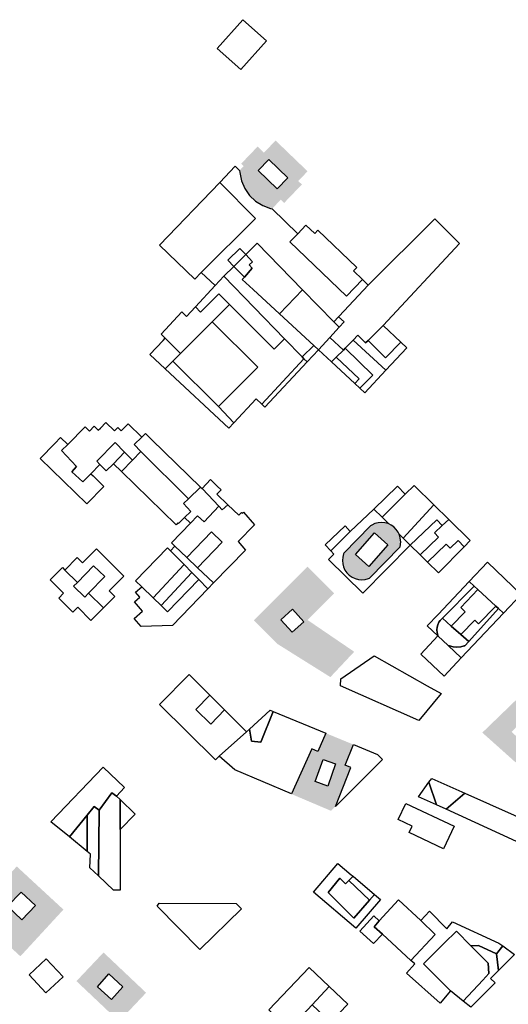
# Model space of a CAD drawing. Extents: x 486471 to 494381, y 5455958 to 5462243.
# Drawn here: x 490459 to 490703, y 5459627 to 5460118 of the extents above; entities that cross this region are included whole.
import ezdxf

# ---------------------------------------------------------------- set-up
doc = ezdxf.new("R2010")
doc.units = 0
doc.header["$MEASUREMENT"] = 0
doc.layers.add('BuildingFootprints', color=10, linetype='Continuous')

msp = doc.modelspace()

# ---------------------------------------------------------------- hatches: boundary and pattern name
at = {"layer": 'BuildingFootprints'}
h = msp.add_hatch(color=7, dxfattribs=at)
h.paths.add_polyline_path([(490587.01, 5460058.21), (490602.98, 5460042.85), (490598.32, 5460038.02), (490600.13, 5460036.28), (490591.29, 5460027.08), (490589.61, 5460028.69), (490585.22, 5460024.13), (490584.5, 5460024.3), (490580.57, 5460025.75), (490577.03, 5460027.96), (490573.99, 5460030.84), (490571.61, 5460034.28), (490569.96, 5460038.12), (490569.12, 5460042.21), (490569.04, 5460043.28), (490571.12, 5460045.45), (490569.85, 5460046.68), (490578.04, 5460055.21), (490581.2, 5460052.17)], flags=0)
h.paths.add_polyline_path([(490578.27, 5460043.22), (490587.75, 5460034.08), (490593.07, 5460039.57), (490583.58, 5460048.73)], flags=0)
h = msp.add_hatch(color=7, dxfattribs=at)
h.paths.add_polyline_path([(490648.78, 5459861.74), (490649.11, 5459860.83), (490649.53, 5459857.98), (490649.23, 5459855.56), (490633.85, 5459839.9), (490633.31, 5459839.68), (490631.69, 5459839.25), (490630.02, 5459839.1), (490628.34, 5459839.25), (490626.72, 5459839.68), (490625.19, 5459840.39), (490623.82, 5459841.36), (490622.63, 5459842.54), (490621.66, 5459843.91), (490620.95, 5459845.44), (490620.53, 5459847.06), (490620.38, 5459848.73), (490620.53, 5459850.41), (490620.95, 5459852.03), (490621.1, 5459852.41), (490634.35, 5459865.9), (490635.05, 5459866.35), (490636.57, 5459867.06), (490638.2, 5459867.5), (490639.88, 5459867.65), (490641.55, 5459867.5), (490643.18, 5459867.06), (490643.5, 5459866.94), (490644.71, 5459866.35), (490646.09, 5459865.39), (490647.27, 5459864.19), (490648.24, 5459862.82)], flags=0)
h.paths.add_polyline_path([(490626.85, 5459851.66), (490633.61, 5459845.68), (490643.11, 5459856.43), (490636.35, 5459862.4)], flags=0)
h = msp.add_hatch(color=7, dxfattribs=at)
h.paths.add_polyline_path([(490616.25, 5459832.26), (490602.98, 5459818.98), (490626.26, 5459803.14), (490614.36, 5459790.5), (490587.82, 5459807.11), (490576.17, 5459818.77), (490602.95, 5459845.54)], flags=0)
h.paths.add_polyline_path([(490589.58, 5459819.14), (490595.29, 5459812.84), (490601.08, 5459818.09), (490595.37, 5459824.39)], flags=0)
h = msp.add_hatch(color=7, dxfattribs=at)
h.paths.add_polyline_path([(490727.65, 5459780.68), (490732.17, 5459776.6), (490737.25, 5459772.03), (490727.86, 5459761.6), (490721.59, 5459754.4), (490713.53, 5459745.39), (490706.61, 5459748.14), (490690.21, 5459762.8), (490717.86, 5459789.51)], flags=0)
h.paths.add_polyline_path([(490704.87, 5459763.19), (490711.96, 5459756.41), (490726.35, 5459771.46), (490719.27, 5459778.24)], flags=0)
h = msp.add_hatch(color=7, dxfattribs=at)
h.paths.add_polyline_path([(490625.87, 5459756.84), (490621.81, 5459746.51), (490624.53, 5459745.44), (490616.86, 5459725.95), (490614.68, 5459723.77), (490594.87, 5459732.18), (490605.03, 5459754.75), (490608.07, 5459753.38), (490612.17, 5459762.48)], flags=0)
h.paths.add_polyline_path([(490606.77, 5459738.34), (490613.01, 5459736.14), (490616.94, 5459747.25), (490610.69, 5459749.46)], flags=0)
h = msp.add_hatch(color=7, dxfattribs=at)
h.paths.add_polyline_path([(490457.79, 5459696.03), (490481.1, 5459674.51), (490459.6, 5459651.2), (490436.27, 5459672.73)], flags=0)
h.paths.add_polyline_path([(490453.23, 5459676.19), (490460.31, 5459669.41), (490467.08, 5459676.5), (490460, 5459683.27)], flags=0)
h = msp.add_hatch(color=7, dxfattribs=at)
h.paths.add_polyline_path([(490487.59, 5459638.81), (490501.12, 5459653.1), (490522.37, 5459633.01), (490508.85, 5459618.71)], flags=0)
h.paths.add_polyline_path([(490503.76, 5459642.44), (490498.03, 5459635.94), (490505.17, 5459629.62), (490510.74, 5459635.93)], flags=0)

# ---------------------------------------------------------------- linework, layer by layer
at = {"layer": 'BuildingFootprints', "color": 7}
for points in [[(490569.6, 5460093.58, 0), (490557.77, 5460104.16, 0), (490570.58, 5460118.5, 0), (490582.41, 5460107.92, 0)], [(490569.04, 5460043.28, 0), (490569.12, 5460042.21, 0), (490569.96, 5460038.12, 0), (490571.61, 5460034.28, 0), (490573.99, 5460030.84, 0), (490577.03, 5460027.96, 0), (490580.57, 5460025.75, 0), (490584.5, 5460024.3, 0), (490585.22, 5460024.13, 0), (490598.09, 5460011.74, 0), (490594.18, 5460007.69, 0), (490622.38, 5459980.52, 0), (490630.4, 5459988.85, 0), (490633.26, 5459986.09, 0), (490618.76, 5459970.61, 0), (490618.43, 5459970.26, 0), (490616.06, 5459967.72, 0), (490600.46, 5459983.77, 0), (490577.88, 5460007.02, 0), (490572.11, 5460001.4, 0), (490569.18, 5460004.41, 0), (490563.12, 5459998.52, 0), (490566.1, 5459995.44, 0), (490561.14, 5459990.49, 0), (490556.87, 5459985.81, 0), (490549.84, 5459992.35, 0), (490576.99, 5460019.3, 0), (490559.1, 5460037.32, 0), (490566.86, 5460045.37, 0)], [(490578.27, 5460043.22, 0), (490583.58, 5460048.73, 0), (490593.07, 5460039.57, 0), (490587.75, 5460034.08, 0)], [(490549.84, 5459992.35, 0), (490546.69, 5459988.98, 0), (490528.99, 5460006.01, 0), (490559.1, 5460037.32, 0), (490576.99, 5460019.3, 0)], [(490602.17, 5460015.99, 0), (490606.52, 5460011.81, 0), (490608.13, 5460013.48, 0), (490627.55, 5459994.79, 0), (490625.94, 5459993.12, 0), (490630.4, 5459988.85, 0), (490622.38, 5459980.52, 0), (490594.18, 5460007.69, 0), (490598.09, 5460011.74, 0)], [(490640.72, 5459965.89, 0), (490633.17, 5459958.46, 0), (490631.91, 5459957.23, 0), (490628.05, 5459961.16, 0), (490625.79, 5459958.68, 0), (490621.69, 5459954.53, 0), (490620.86, 5459953.69, 0), (490614.01, 5459959.89, 0), (490618.83, 5459965.15, 0), (490621.19, 5459967.72, 0), (490618.43, 5459970.26, 0), (490618.76, 5459970.61, 0), (490633.26, 5459986.09, 0), (490666.59, 5460019.13, 0), (490678.84, 5460006.77, 0)], [(490600.46, 5459983.77, 0), (490588.96, 5459971.77, 0), (490575.86, 5459983.82, 0), (490570.31, 5459988.92, 0), (490571.41, 5459989.98, 0), (490575.38, 5459994.45, 0), (490573.8, 5459996.12, 0), (490575.54, 5459997.74, 0), (490572.11, 5460001.4, 0), (490577.88, 5460007.02, 0)], [(490572.11, 5460001.4, 0), (490566.1, 5459995.44, 0), (490563.12, 5459998.52, 0), (490569.18, 5460004.41, 0)], [(490575.38, 5459994.45, 0), (490571.41, 5459989.98, 0), (490566.1, 5459995.44, 0), (490572.11, 5460001.4, 0), (490575.54, 5459997.74, 0), (490573.8, 5459996.12, 0)], [(490571.41, 5459989.98, 0), (490570.31, 5459988.92, 0), (490575.86, 5459983.82, 0), (490588.96, 5459971.77, 0), (490606.08, 5459956.02, 0), (490600.21, 5459950.31, 0), (490591.51, 5459959.25, 0), (490561.14, 5459990.49, 0), (490566.1, 5459995.44, 0)], [(490591.51, 5459959.25, 0), (490586.36, 5459954.1, 0), (490564.04, 5459976.43, 0), (490558.68, 5459981.79, 0), (490549.53, 5459972.64, 0), (490546.97, 5459975.19, 0), (490556.87, 5459985.81, 0), (490561.14, 5459990.49, 0)], [(490564.04, 5459976.43, 0), (490555.34, 5459967.74, 0), (490539.48, 5459951.87, 0), (490531.88, 5459959.61, 0), (490529.92, 5459961.62, 0), (490540.24, 5459972.68, 0), (490542.59, 5459970.49, 0), (490546.97, 5459975.19, 0), (490549.53, 5459972.64, 0), (490558.68, 5459981.79, 0)], [(490616.06, 5459967.72, 0), (490618.83, 5459965.15, 0), (490614.01, 5459959.89, 0), (490608.45, 5459953.84, 0), (490606.08, 5459956.02, 0), (490588.96, 5459971.77, 0), (490600.46, 5459983.77, 0)], [(490564.04, 5459976.43, 0), (490586.36, 5459954.1, 0), (490591.51, 5459959.25, 0), (490600.21, 5459950.31, 0), (490601.17, 5459949.37, 0), (490580.07, 5459926.69, 0), (490577.29, 5459929.28, 0), (490566.14, 5459917.33, 0), (490558.53, 5459925.43, 0), (490578.1, 5459945.17, 0), (490555.34, 5459967.74, 0)], [(490621.19, 5459967.72, 0), (490618.83, 5459965.15, 0), (490616.06, 5459967.72, 0), (490618.43, 5459970.26, 0)], [(490578.1, 5459945.17, 0), (490558.53, 5459925.43, 0), (490535.65, 5459948.11, 0), (490539.48, 5459951.87, 0), (490555.34, 5459967.74, 0)], [(490649.57, 5459957.64, 0), (490641.96, 5459949.86, 0), (490633.17, 5459958.46, 0), (490640.72, 5459965.89, 0)], [(490628.05, 5459961.16, 0), (490631.91, 5459957.23, 0), (490633.17, 5459958.46, 0), (490641.96, 5459949.86, 0), (490649.57, 5459957.64, 0), (490652.56, 5459954.85, 0), (490642.06, 5459943.57, 0), (490625.79, 5459958.68, 0)], [(490539.48, 5459951.87, 0), (490535.65, 5459948.11, 0), (490531.82, 5459944.35, 0), (490524.26, 5459951.39, 0), (490530.88, 5459958.5, 0), (490531.88, 5459959.61, 0)], [(490608.45, 5459953.84, 0), (490602.81, 5459947.79, 0), (490601.17, 5459949.37, 0), (490600.21, 5459950.31, 0), (490606.08, 5459956.02, 0)], [(490620.86, 5459953.69, 0), (490617.29, 5459950.07, 0), (490614.99, 5459947.74, 0), (490608.45, 5459953.84, 0), (490614.01, 5459959.89, 0)], [(490642.06, 5459943.57, 0), (490631.55, 5459932.31, 0), (490629.11, 5459934.59, 0), (490635.48, 5459941.15, 0), (490621.69, 5459954.53, 0), (490625.79, 5459958.68, 0)], [(490635.48, 5459941.15, 0), (490629.11, 5459934.59, 0), (490626.54, 5459936.97, 0), (490628.79, 5459939.37, 0), (490617.29, 5459950.07, 0), (490620.86, 5459953.69, 0), (490621.69, 5459954.53, 0)], [(490566.14, 5459917.33, 0), (490563.66, 5459914.66, 0), (490531.82, 5459944.35, 0), (490535.65, 5459948.11, 0), (490558.53, 5459925.43, 0)], [(490602.81, 5459947.79, 0), (490581.71, 5459925.16, 0), (490580.07, 5459926.69, 0), (490601.17, 5459949.37, 0)], [(490628.79, 5459939.37, 0), (490626.54, 5459936.97, 0), (490614.99, 5459947.74, 0), (490617.29, 5459950.07, 0)], [(490520.21, 5459910.27, 0), (490516.4, 5459906.47, 0), (490519.74, 5459903.12, 0), (490515.63, 5459898.81, 0), (490511.66, 5459902.7, 0), (490506.85, 5459907.51, 0), (490497.74, 5459898.22, 0), (490499.24, 5459896.51, 0), (490494.74, 5459891.92, 0), (490490.84, 5459887.95, 0), (490485.28, 5459892.84, 0), (490487.68, 5459895.58, 0), (490480.16, 5459903.52, 0), (490483.32, 5459906.52, 0), (490491.96, 5459915.41, 0), (490494.15, 5459913.27, 0), (490496.43, 5459915.62, 0), (490498.47, 5459913.64, 0), (490499.58, 5459914.78, 0), (490502.3, 5459917.58, 0), (490506.65, 5459913.35, 0), (490508.23, 5459914.98, 0), (490509.88, 5459913.37, 0), (490513.35, 5459916.94, 0)], [(490549.56, 5459885.33, 0), (490543.53, 5459879.5, 0), (490519.74, 5459903.12, 0), (490516.4, 5459906.47, 0), (490520.21, 5459910.27, 0), (490522, 5459912.12, 0), (490525.29, 5459908.93, 0)], [(490485.28, 5459892.84, 0), (490490.84, 5459887.95, 0), (490494.74, 5459891.92, 0), (490495.86, 5459890.88, 0), (490498.78, 5459888.04, 0), (490501.25, 5459885.64, 0), (490492.8, 5459876.95, 0), (490469.52, 5459899.58, 0), (490476.79, 5459907.06, 0), (490479.69, 5459910.05, 0), (490483.32, 5459906.52, 0), (490480.16, 5459903.52, 0), (490487.68, 5459895.58, 0)], [(490511.66, 5459902.7, 0), (490506.01, 5459896.93, 0), (490502.49, 5459893.33, 0), (490499.24, 5459896.51, 0), (490497.74, 5459898.22, 0), (490506.85, 5459907.51, 0)], [(490515.63, 5459898.81, 0), (490510.12, 5459893.05, 0), (490506.01, 5459896.93, 0), (490511.66, 5459902.7, 0)], [(490543.53, 5459879.5, 0), (490540.98, 5459877.05, 0), (490544.7, 5459873.19, 0), (490541.53, 5459870.18, 0), (490538.58, 5459867.14, 0), (490538.27, 5459867.44, 0), (490537.4, 5459866.54, 0), (490510.12, 5459893.05, 0), (490515.63, 5459898.81, 0), (490519.74, 5459903.12, 0)], [(490563.16, 5459876.51, 0), (490560.41, 5459873.91, 0), (490558.68, 5459875.75, 0), (490553.34, 5459881.4, 0), (490550.28, 5459884.63, 0), (490554.53, 5459889.01, 0), (490557.91, 5459885.73, 0), (490559.79, 5459883.9, 0), (490557.73, 5459881.78, 0)], [(490550.28, 5459884.63, 0), (490553.34, 5459881.4, 0), (490558.68, 5459875.75, 0), (490551.28, 5459867.95, 0), (490548.09, 5459870.99, 0), (490544.54, 5459867.25, 0), (490541.53, 5459870.18, 0), (490544.7, 5459873.19, 0), (490540.98, 5459877.05, 0), (490543.53, 5459879.5, 0), (490549.56, 5459885.33, 0)], [(490651.65, 5459881.76, 0), (490640.16, 5459870.23, 0), (490635.99, 5459874.35, 0), (490647.91, 5459885.69, 0)], [(490666.08, 5459876.41, 0), (490650.66, 5459859.89, 0), (490648.78, 5459861.74, 0), (490648.24, 5459862.82, 0), (490647.27, 5459864.19, 0), (490646.09, 5459865.39, 0), (490644.71, 5459866.35, 0), (490643.5, 5459866.94, 0), (490640.16, 5459870.23, 0), (490651.65, 5459881.76, 0), (490656.21, 5459886.1, 0)], [(490563.16, 5459876.51, 0), (490568.62, 5459871.21, 0), (490570.04, 5459872.67, 0), (490570.37, 5459872.35, 0), (490570.94, 5459872.85, 0), (490576.48, 5459866.4, 0), (490568.41, 5459858.1, 0), (490572.05, 5459853.87, 0), (490556.09, 5459837.47, 0), (490548.05, 5459845.07, 0), (490560.26, 5459857.81, 0), (490554.95, 5459862.9, 0), (490542.7, 5459850.13, 0), (490536.7, 5459855.81, 0), (490535.01, 5459857.45, 0), (490544.54, 5459867.25, 0), (490548.09, 5459870.99, 0), (490551.28, 5459867.95, 0), (490558.68, 5459875.75, 0), (490560.41, 5459873.91, 0)], [(490640.16, 5459870.23, 0), (490643.5, 5459866.94, 0), (490643.18, 5459867.06, 0), (490641.55, 5459867.5, 0), (490639.88, 5459867.65, 0), (490638.2, 5459867.5, 0), (490636.57, 5459867.06, 0), (490635.05, 5459866.35, 0), (490634.35, 5459865.9, 0), (490621.1, 5459852.41, 0), (490620.95, 5459852.03, 0), (490620.53, 5459850.41, 0), (490620.38, 5459848.73, 0), (490620.53, 5459847.06, 0), (490620.95, 5459845.44, 0), (490621.66, 5459843.91, 0), (490622.63, 5459842.54, 0), (490623.82, 5459841.36, 0), (490625.19, 5459840.39, 0), (490626.72, 5459839.68, 0), (490628.34, 5459839.25, 0), (490630.02, 5459839.1, 0), (490631.69, 5459839.25, 0), (490633.31, 5459839.68, 0), (490633.85, 5459839.9, 0), (490649.23, 5459855.56, 0), (490649.53, 5459857.98, 0), (490649.11, 5459860.83, 0), (490648.78, 5459861.74, 0), (490650.66, 5459859.89, 0), (490654.27, 5459856.33, 0), (490630.64, 5459832.3, 0), (490613.48, 5459849.17, 0), (490616.15, 5459851.89, 0), (490614.56, 5459853.57, 0), (490624.29, 5459863.21, 0), (490635.99, 5459874.35, 0)], [(490673.42, 5459869.18, 0), (490670.2, 5459866.13, 0), (490667.58, 5459868.9, 0), (490654.27, 5459856.33, 0), (490650.66, 5459859.89, 0), (490666.08, 5459876.41, 0)], [(490668.3, 5459860.35, 0), (490659.15, 5459851.53, 0), (490654.27, 5459856.33, 0), (490667.58, 5459868.9, 0), (490670.2, 5459866.13, 0), (490666.33, 5459862.4, 0)], [(490684.15, 5459858.63, 0), (490681.09, 5459855.52, 0), (490678.15, 5459858.58, 0), (490674.2, 5459854.77, 0), (490672.22, 5459856.83, 0), (490662.9, 5459847.85, 0), (490659.15, 5459851.53, 0), (490668.3, 5459860.35, 0), (490666.33, 5459862.4, 0), (490670.2, 5459866.13, 0), (490673.42, 5459869.18, 0)], [(490560.26, 5459857.81, 0), (490548.05, 5459845.07, 0), (490542.7, 5459850.13, 0), (490554.95, 5459862.9, 0)], [(490624.29, 5459863.21, 0), (490614.56, 5459853.57, 0), (490611.82, 5459856.45, 0), (490621.74, 5459865.89, 0)], [(490626.85, 5459851.66, 0), (490636.35, 5459862.4, 0), (490643.11, 5459856.43, 0), (490633.61, 5459845.68, 0)], [(490681.09, 5459855.52, 0), (490668.32, 5459842.52, 0), (490662.9, 5459847.85, 0), (490672.22, 5459856.83, 0), (490674.2, 5459854.77, 0), (490678.15, 5459858.58, 0)], [(490497.55, 5459854.5, 0), (490511.19, 5459840.87, 0), (490503.87, 5459833.55, 0), (490506.74, 5459830.67, 0), (490501.09, 5459825.02, 0), (490493.65, 5459832.32, 0), (490501.74, 5459840.61, 0), (490496.17, 5459846.04, 0), (490488.11, 5459837.77, 0), (490481.82, 5459843.93, 0), (490488.02, 5459850.13, 0), (490490.6, 5459847.55, 0)], [(490534.49, 5459853.54, 0), (490541.32, 5459846.62, 0), (490525.88, 5459830.08, 0), (490520.18, 5459835.61, 0), (490517.15, 5459838.56, 0), (490533.06, 5459854.93, 0)], [(490542.7, 5459850.13, 0), (490548.05, 5459845.07, 0), (490556.09, 5459837.47, 0), (490553.26, 5459834.55, 0), (490548.64, 5459839.22, 0), (490545.24, 5459842.66, 0), (490541.32, 5459846.62, 0), (490534.49, 5459853.54, 0), (490536.7, 5459855.81, 0)], [(490709.67, 5459831.73, 0), (490700.85, 5459822.41, 0), (490698.32, 5459824.73, 0), (490696.96, 5459825.97, 0), (490688.03, 5459834.19, 0), (490686.15, 5459835.92, 0), (490683.65, 5459838.21, 0), (490692.72, 5459847.78, 0)], [(490486.17, 5459835.79, 0), (490491.73, 5459830.35, 0), (490493.65, 5459832.32, 0), (490501.09, 5459825.02, 0), (490494.84, 5459818.77, 0), (490488.27, 5459825.34, 0), (490485.79, 5459822.86, 0), (490478.72, 5459829.93, 0), (490481.2, 5459832.41, 0), (490474.51, 5459839.1, 0), (490480.58, 5459845.17, 0), (490481.82, 5459843.93, 0), (490488.11, 5459837.77, 0)], [(490493.65, 5459832.32, 0), (490491.73, 5459830.35, 0), (490486.17, 5459835.79, 0), (490488.11, 5459837.77, 0), (490496.17, 5459846.04, 0), (490501.74, 5459840.61, 0)], [(490545.24, 5459842.66, 0), (490529.88, 5459826.2, 0), (490525.88, 5459830.08, 0), (490541.32, 5459846.62, 0)], [(490548.64, 5459839.22, 0), (490533.04, 5459823.14, 0), (490529.88, 5459826.2, 0), (490545.24, 5459842.66, 0)], [(490553.26, 5459834.55, 0), (490535.5, 5459816.29, 0), (490519.88, 5459815.79, 0), (490516.41, 5459819.76, 0), (490520.59, 5459823.41, 0), (490516.53, 5459828.05, 0), (490519.27, 5459830.44, 0), (490517.1, 5459832.92, 0), (490520.18, 5459835.61, 0), (490525.88, 5459830.08, 0), (490529.88, 5459826.2, 0), (490533.04, 5459823.14, 0), (490548.64, 5459839.22, 0)], [(490668.08, 5459811.11, 0), (490662.76, 5459816.15, 0), (490668.1, 5459821.79, 0), (490683.65, 5459838.21, 0), (490686.15, 5459835.92, 0), (490670.27, 5459819.88, 0), (490669.18, 5459818.78, 0), (490668.55, 5459817.85, 0), (490667.98, 5459816.63, 0), (490667.63, 5459815.34, 0), (490667.52, 5459814, 0), (490667.63, 5459812.67, 0), (490667.98, 5459811.37, 0)], [(490681.65, 5459823.13, 0), (490674.73, 5459815.98, 0), (490670.27, 5459819.88, 0), (490686.15, 5459835.92, 0), (490688.03, 5459834.19, 0), (490679.42, 5459825.29, 0)], [(490696.96, 5459825.97, 0), (490688.36, 5459817.08, 0), (490686.44, 5459818.93, 0), (490679.53, 5459811.78, 0), (490674.73, 5459815.98, 0), (490681.65, 5459823.13, 0), (490679.42, 5459825.29, 0), (490688.03, 5459834.19, 0)], [(490589.58, 5459819.14, 0), (490595.37, 5459824.39, 0), (490601.08, 5459818.09, 0), (490595.29, 5459812.84, 0)], [(490685.69, 5459806.39, 0), (490679.67, 5459800.03, 0), (490673.11, 5459806.3, 0), (490673.83, 5459806.02, 0), (490675.65, 5459805.53, 0), (490677.53, 5459805.36, 0), (490679.41, 5459805.53, 0), (490681.23, 5459806.02, 0), (490681.49, 5459806.11, 0), (490683.48, 5459808.32, 0), (490698.32, 5459824.73, 0), (490700.85, 5459822.41, 0)], [(490698.32, 5459824.73, 0), (490683.48, 5459808.32, 0), (490679.53, 5459811.78, 0), (490686.44, 5459818.93, 0), (490688.36, 5459817.08, 0), (490696.96, 5459825.97, 0)], [(490673.11, 5459806.3, 0), (490668.08, 5459811.11, 0), (490667.98, 5459811.37, 0), (490667.63, 5459812.67, 0), (490667.52, 5459814, 0), (490667.63, 5459815.34, 0), (490667.98, 5459816.63, 0), (490668.55, 5459817.85, 0), (490669.18, 5459818.78, 0), (490670.27, 5459819.88, 0), (490674.73, 5459815.98, 0), (490679.53, 5459811.78, 0), (490683.48, 5459808.32, 0), (490681.49, 5459806.11, 0), (490681.23, 5459806.02, 0), (490679.41, 5459805.53, 0), (490677.53, 5459805.36, 0), (490675.65, 5459805.53, 0), (490673.83, 5459806.02, 0)], [(490673.11, 5459806.3, 0), (490679.67, 5459800.03, 0), (490671.11, 5459791, 0), (490659.46, 5459802.01, 0), (490668.08, 5459811.11, 0)], [(490636.17, 5459801.03, 0), (490662.76, 5459786.2, 0), (490669.61, 5459782.38, 0), (490658.56, 5459768.85, 0), (490619.38, 5459786.2, 0), (490619.66, 5459789.56, 0)], [(490547.24, 5459774.32, 0), (490554.73, 5459767.08, 0), (490561.56, 5459774.14, 0), (490572.53, 5459763.17, 0), (490558.89, 5459751.12, 0), (490557.04, 5459749.25, 0), (490529, 5459776.9, 0), (490543.9, 5459791.8, 0), (490554.2, 5459781.51, 0)], [(490561.56, 5459774.14, 0), (490554.73, 5459767.08, 0), (490547.24, 5459774.32, 0), (490554.2, 5459781.51, 0)], [(490585.86, 5459773.31, 0), (490579.63, 5459757.96, 0), (490575.04, 5459758.61, 0), (490573.96, 5459764.48, 0), (490584.29, 5459773.96, 0)], [(490612.17, 5459762.48, 0), (490608.07, 5459753.38, 0), (490605.03, 5459754.75, 0), (490594.87, 5459732.18, 0), (490566.65, 5459744.15, 0), (490558.89, 5459751.12, 0), (490572.53, 5459763.17, 0), (490573.96, 5459764.48, 0), (490575.04, 5459758.61, 0), (490579.63, 5459757.96, 0), (490585.86, 5459773.31, 0)], [(490640.36, 5459749.45, 0), (490616.86, 5459725.95, 0), (490624.53, 5459745.44, 0), (490621.81, 5459746.51, 0), (490625.87, 5459756.84, 0), (490637.94, 5459751.87, 0)], [(490606.77, 5459738.34, 0), (490610.69, 5459749.46, 0), (490616.94, 5459747.25, 0), (490613.01, 5459736.14, 0)], [(490511.61, 5459735.35, 0), (490507.54, 5459731.08, 0), (490505.31, 5459732.74, 0), (490498.87, 5459724.09, 0), (490496.44, 5459725.9, 0), (490492.96, 5459721.63, 0), (490484.09, 5459710.72, 0), (490474.85, 5459718.3, 0), (490500.88, 5459745.59, 0)], [(490681.56, 5459732.51, 0), (490672.13, 5459724.54, 0), (490667.42, 5459726.69, 0), (490663.58, 5459738.01, 0), (490664.95, 5459739.9, 0)], [(490663.58, 5459738.01, 0), (490667.42, 5459726.69, 0), (490658.33, 5459730.83, 0)], [(490509.5, 5459714.42, 0), (490509.47, 5459684.19, 0), (490506.17, 5459684.19, 0), (490498.56, 5459691.32, 0), (490498.87, 5459724.09, 0), (490505.31, 5459732.74, 0), (490507.54, 5459731.08, 0), (490509.34, 5459729.37, 0)], [(490718.47, 5459716.1, 0), (490713.51, 5459705.64, 0), (490672.13, 5459724.54, 0), (490681.56, 5459732.51, 0)], [(490498.87, 5459724.09, 0), (490498.56, 5459691.32, 0), (490494.31, 5459695.3, 0), (490494.56, 5459702.12, 0), (490492.96, 5459703.43, 0), (490492.96, 5459721.63, 0), (490496.44, 5459725.9, 0)], [(490516.88, 5459722.17, 0), (490509.5, 5459714.42, 0), (490509.34, 5459729.37, 0)], [(490652, 5459727.4, 0), (490676.09, 5459716.06, 0), (490670.82, 5459704.85, 0), (490653.69, 5459712.91, 0), (490655.24, 5459716.2, 0), (490648.27, 5459719.48, 0)], [(490492.96, 5459721.63, 0), (490492.96, 5459703.43, 0), (490484.09, 5459710.72, 0)], [(490625.71, 5459691.1, 0), (490623.61, 5459689, 0), (490621.94, 5459687.33, 0), (490619.16, 5459690.11, 0), (490613.34, 5459683.09, 0), (490626.06, 5459670.25, 0), (490633.88, 5459679.27, 0), (490636.32, 5459682.1, 0), (490639.33, 5459679.55, 0), (490627.12, 5459665.15, 0), (490605.91, 5459683.14, 0), (490618.12, 5459697.53, 0), (490624.79, 5459691.88, 0)], [(490636.32, 5459682.1, 0), (490633.88, 5459679.27, 0), (490623.61, 5459689, 0), (490625.71, 5459691.1, 0)], [(490619.16, 5459690.11, 0), (490621.94, 5459687.33, 0), (490623.61, 5459689, 0), (490633.88, 5459679.27, 0), (490626.06, 5459670.25, 0), (490613.34, 5459683.09, 0)], [(490453.23, 5459676.19, 0), (490460, 5459683.27, 0), (490467.08, 5459676.5, 0), (490460.31, 5459669.41, 0)], [(490527.9, 5459676.24, 0), (490528.93, 5459677.72, 0), (490567.27, 5459677.55, 0), (490569.91, 5459674.84, 0), (490549.17, 5459654.52, 0)], [(490666.69, 5459662.11, 0), (490654.6, 5459649.12, 0), (490640.3, 5459662.29, 0), (490636.19, 5459665.96, 0), (490638.64, 5459668.9, 0), (490648.31, 5459679.36, 0), (490659.51, 5459668.99, 0)], [(490640.3, 5459662.29, 0), (490635.88, 5459657.51, 0), (490629.08, 5459663.8, 0), (490636.04, 5459671.31, 0), (490638.64, 5459668.9, 0), (490636.19, 5459665.96, 0)], [(490675.38, 5459668.41, 0), (490698.43, 5459657.77, 0), (490700.38, 5459656.34, 0), (490697.24, 5459652.41, 0), (490688.34, 5459656.63, 0), (490684.46, 5459656.48, 0), (490677.28, 5459663.72, 0), (490671.25, 5459657.74, 0), (490660.92, 5459647.49, 0), (490674.3, 5459634, 0), (490669.24, 5459627.77, 0), (490652.44, 5459642.85, 0), (490656.5, 5459647.36, 0), (490654.6, 5459649.12, 0), (490666.69, 5459662.11, 0), (490659.51, 5459668.99, 0), (490663.88, 5459673.71, 0), (490672.46, 5459664.97, 0)], [(490684.46, 5459656.48, 0), (490693.09, 5459647.78, 0), (490693.49, 5459642.58, 0), (490690.47, 5459639.33, 0), (490680.7, 5459628.81, 0), (490674.3, 5459634, 0), (490660.92, 5459647.49, 0), (490671.25, 5459657.74, 0), (490677.28, 5459663.72, 0)], [(490694.3, 5459635.67, 0), (490684.47, 5459625.74, 0), (490680.7, 5459628.81, 0), (490690.47, 5459639.33, 0), (490693.49, 5459642.58, 0), (490693.09, 5459647.78, 0), (490684.46, 5459656.48, 0), (490688.34, 5459656.63, 0), (490697.24, 5459652.41, 0), (490698.28, 5459644.04, 0), (490694.38, 5459640.1, 0), (490696.55, 5459637.95, 0)], [(490706.2, 5459652.04, 0), (490698.28, 5459644.04, 0), (490697.24, 5459652.41, 0), (490700.38, 5459656.34, 0)], [(490463.94, 5459641.93, 0), (490472.52, 5459649.98, 0), (490480.96, 5459641, 0), (490472.38, 5459632.94, 0)], [(490498.03, 5459635.94, 0), (490503.76, 5459642.44, 0), (490510.74, 5459635.93, 0), (490505.17, 5459629.62, 0)], [(490605.3, 5459626.95, 0), (490598.21, 5459619.49, 0), (490595.19, 5459622.63, 0), (490590.16, 5459617.76, 0), (490583.67, 5459624.46, 0), (490603.8, 5459645.64, 0), (490613.8, 5459636.15, 0)], [(490623.07, 5459627.35, 0), (490614.44, 5459618.26, 0), (490605.3, 5459626.95, 0), (490613.8, 5459636.15, 0)]]:
    msp.add_polyline3d(points, close=True, dxfattribs=at)

doc.saveas('drawing.dxf')
